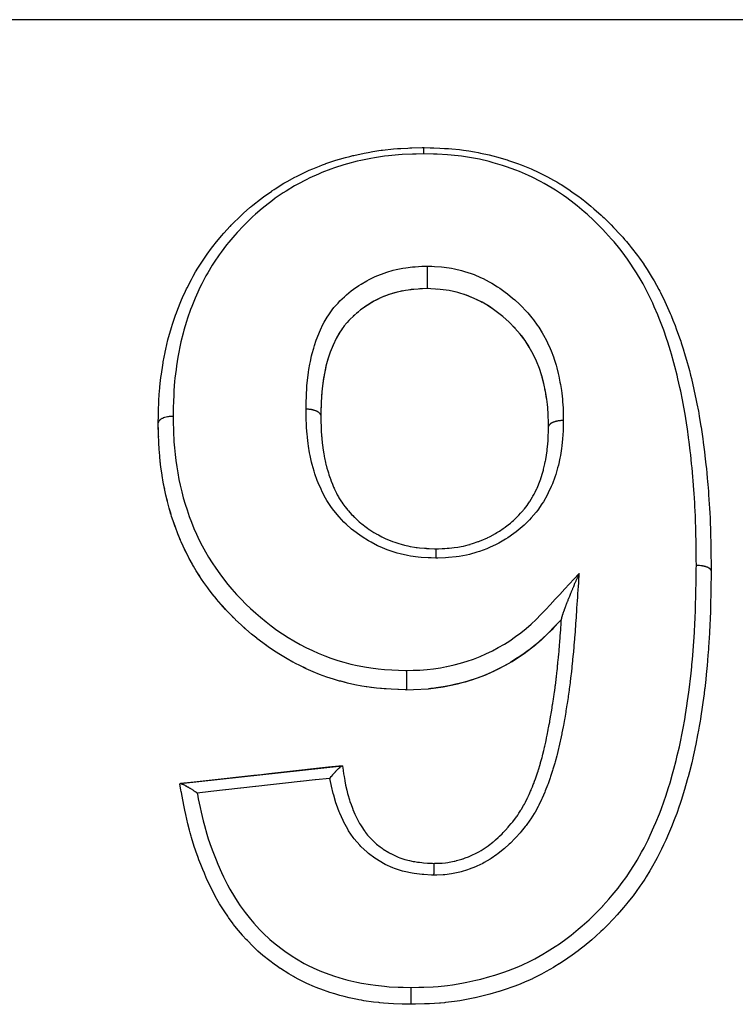
# Model space of a CAD drawing. Units: millimetres. Extents: x 24 to 1110, y -666 to 273.
# Drawn here: x 93 to 110, y -134 to -111 of the extents above; entities that cross this region are included whole.
import ezdxf

# ---------------------------------------------------------------- set-up
doc = ezdxf.new("R2010")
doc.units = ezdxf.units.MM
doc.linetypes.add('DASHED', pattern=[9.652, 8.128, -1.524])
doc.layers.add('nevidi', color=4, linetype='DASHED')

msp = doc.modelspace()

# ---------------------------------------------------------------- linework, layer by layer
at = {"color": 2}
for p, q in [((101.808, -117.194), (101.767, -117.202)), ((102.407, -117.14), (102.384, -117.139)), ((102.692, -117.158), (102.627, -117.153)), ((103.111, -117.231), (103.057, -117.217)), ((103.311, -117.294), (103.272, -117.28)), ((103.442, -117.346), (103.317, -117.296)), ((101.073, -117.47), (100.977, -117.528)), ((101.125, -117.44), (101.09, -117.46)), ((101.243, -117.38), (101.163, -117.42)), ((101.299, -117.355), (101.293, -117.357)), ((100.665, -117.768), (100.639, -117.792)), ((100.761, -117.685), (100.714, -117.725)), ((100.808, -117.648), (100.803, -117.652)), ((104.025, -117.682), (104.018, -117.677)), ((100.421, -118.026), (100.386, -118.073)), ((104.422, -118.032), (104.413, -118.023)), ((104.465, -118.076), (104.43, -118.04)), ((104.591, -118.22), (104.588, -118.216)), ((104.67, -118.323), (104.614, -118.249)), ((100.158, -118.483), (100.155, -118.491)), ((100.076, -118.697), (100.073, -118.706)), ((100.094, -118.645), (100.078, -118.691)), ((100.137, -118.533), (100.125, -118.562)), ((99.956, -119.154), (99.953, -119.168)), ((105.023, -118.982), (105.021, -118.978)), ((99.946, -119.208), (99.928, -119.315)), ((105.13, -119.334), (105.107, -119.244)), ((105.144, -119.39), (105.139, -119.371)), ((99.898, -119.561), (99.892, -119.641)), ((99.904, -119.504), (99.902, -119.528)), ((99.879, -119.863), (99.879, -119.878)), ((99.877, -119.921), (99.876, -119.956)), ((99.872, -120.147), (99.872, -120.145)), ((105.255, -120.32), (105.254, -120.26)), ((105.257, -120.409), (105.256, -120.411)), ((96.035, -120.627), (96.035, -120.635)), ((96.049, -120.93), (96.041, -120.791)), ((96.076, -121.238), (96.062, -121.097)), ((96.117, -121.546), (96.096, -121.405)), ((96.172, -121.855), (96.144, -121.713)), ((96.172, -121.855), (96.173, -121.863)), ((96.243, -122.164), (96.208, -122.022)), ((96.328, -122.471), (96.286, -122.33)), ((96.328, -122.471), (96.33, -122.478)), ((96.429, -122.774), (96.38, -122.634)), ((96.546, -123.073), (96.489, -122.934)), ((96.546, -123.073), (96.548, -123.08)), ((96.681, -123.368), (96.615, -123.232)), ((96.835, -123.658), (96.76, -123.523)), ((97.008, -123.941), (96.925, -123.81)), ((97.198, -124.213), (97.107, -124.088)), ((97.198, -124.213), (97.201, -124.218)), ((97.401, -124.474), (97.305, -124.355)), ((97.618, -124.724), (97.514, -124.608)), ((97.851, -124.965), (97.741, -124.855)), ((98.098, -125.191), (97.984, -125.091)), ((98.098, -125.191), (98.101, -125.195)), ((105.445, -125.087), (105.448, -125.083)), ((98.356, -125.406), (98.236, -125.309)), ((105.209, -125.328), (105.212, -125.324)), ((98.629, -125.611), (98.497, -125.516)), ((98.629, -125.611), (98.632, -125.614)), ((98.917, -125.8), (98.779, -125.714)), ((104.954, -125.557), (104.957, -125.554)), ((99.213, -125.97), (99.072, -125.892)), ((104.682, -125.767), (104.684, -125.765)), ((99.522, -126.125), (99.373, -126.054)), ((99.522, -126.125), (99.524, -126.127)), ((104.088, -126.124), (104.09, -126.122)), ((104.392, -125.957), (104.395, -125.955)), ((99.842, -126.261), (99.689, -126.2)), ((99.842, -126.261), (99.844, -126.262)), ((100.168, -126.374), (100.013, -126.323)), ((103.445, -126.392), (103.447, -126.391)), ((103.773, -126.27), (103.775, -126.268)), ((100.5, -126.465), (100.342, -126.425)), ((100.5, -126.465), (100.502, -126.466)), ((101.019, -126.565), (100.944, -126.554)), ((103.107, -126.487), (103.108, -126.486)), ((96.553, -128.844), (100.376, -128.422)), ((100.376, -128.422), (100.385, -128.421)), ((96.538, -128.846), (96.553, -128.844))]:
    msp.add_line(p, q, dxfattribs=at)
for points in [[(96.026, -120.314), (96.029, -120.149), (96.03, -120.12), (96.031, -120.068), (96.034, -119.987), (96.039, -119.85), (96.043, -119.769), (96.058, -119.546), (96.062, -119.505), (96.065, -119.465), (96.082, -119.31), (96.09, -119.245), (96.101, -119.164), (96.133, -118.949), (96.142, -118.896), (96.147, -118.868), (96.188, -118.652), (96.19, -118.64), (96.204, -118.571), (96.255, -118.354), (96.27, -118.296), (96.276, -118.275), (96.338, -118.058), (96.362, -117.983), (96.363, -117.98), (96.435, -117.767), (96.455, -117.712), (96.464, -117.689), (96.546, -117.48), (96.578, -117.403), (96.602, -117.348), (96.67, -117.199), (96.695, -117.148), (96.707, -117.123), (96.81, -116.923), (96.851, -116.849), (96.911, -116.744), (96.965, -116.655), (96.993, -116.61), (97.009, -116.584), (97.133, -116.396), (97.181, -116.326), (97.288, -116.18), (97.317, -116.142), (97.346, -116.104), (97.37, -116.073), (97.52, -115.894), (97.577, -115.829), (97.73, -115.665), (97.734, -115.661), (97.755, -115.638), (97.794, -115.599), (97.957, -115.439), (98.022, -115.378), (98.045, -115.357), (98.194, -115.225), (98.21, -115.212), (98.224, -115.2), (98.263, -115.167), (98.448, -115.021), (98.519, -114.967), (98.711, -114.832), (98.717, -114.828), (98.768, -114.794), (98.79, -114.779), (99, -114.65), (99.076, -114.606), (99.257, -114.508), (99.295, -114.488), (99.357, -114.456), (99.373, -114.449), (99.597, -114.343), (99.679, -114.307), (99.841, -114.241), (99.908, -114.216), (99.981, -114.189), (99.993, -114.184), (100.228, -114.106), (100.317, -114.079), (100.459, -114.039), (100.558, -114.013), (100.631, -113.995), (100.649, -113.99), (100.896, -113.937), (100.989, -113.919), (101.103, -113.899), (101.24, -113.878), (101.298, -113.87), (101.333, -113.865), (101.587, -113.838), (101.682, -113.83), (101.767, -113.824), (101.933, -113.816), (101.974, -113.815), (102.025, -113.813), (102.269, -113.806), (102.304, -113.805)], [(102.317, -113.806), (102.454, -113.81), (102.545, -113.813), (102.684, -113.818), (102.797, -113.824), (102.893, -113.83), (102.974, -113.836), (103.151, -113.854), (103.246, -113.866), (103.373, -113.884), (103.505, -113.906), (103.596, -113.923), (103.652, -113.934), (103.85, -113.978), (103.94, -114.001), (104.058, -114.032), (104.191, -114.071), (104.278, -114.098), (104.313, -114.11), (104.522, -114.181), (104.606, -114.212), (104.73, -114.261), (104.843, -114.308), (104.925, -114.344), (104.952, -114.356), (105.153, -114.454), (105.234, -114.496), (105.375, -114.574), (105.45, -114.618), (105.528, -114.665), (105.554, -114.681), (105.735, -114.797), (105.81, -114.848), (105.983, -114.972), (106.005, -114.987), (106.079, -115.044), (106.116, -115.073), (106.261, -115.191), (106.332, -115.251), (106.505, -115.406), (106.545, -115.443), (106.57, -115.467), (106.63, -115.525), (106.736, -115.63), (106.796, -115.691), (106.955, -115.861), (107.011, -115.924), (107.056, -115.976), (107.098, -116.024), (107.163, -116.102), (107.215, -116.167), (107.359, -116.353), (107.408, -116.42), (107.508, -116.563), (107.512, -116.569), (107.542, -116.614), (107.558, -116.638), (107.588, -116.684), (107.711, -116.883), (107.753, -116.956), (107.864, -117.157), (107.865, -117.16), (107.888, -117.204), (107.904, -117.234), (108.006, -117.442), (108.04, -117.516), (108.134, -117.727), (108.155, -117.777), (108.165, -117.802), (108.198, -117.883), (108.25, -118.014), (108.279, -118.09), (108.356, -118.304), (108.382, -118.38), (108.394, -118.418), (108.449, -118.587), (108.451, -118.595), (108.475, -118.673), (108.538, -118.89), (108.56, -118.967), (108.588, -119.075), (108.617, -119.187), (108.636, -119.264), (108.646, -119.306), (108.688, -119.485), (108.705, -119.562), (108.743, -119.742), (108.752, -119.784), (108.768, -119.862), (108.8, -120.035), (108.81, -120.087), (108.823, -120.165), (108.861, -120.39), (108.865, -120.416), (108.873, -120.469), (108.906, -120.695), (108.916, -120.768), (108.916, -120.775), (108.945, -121.001), (108.955, -121.083), (108.956, -121.094), (108.98, -121.31), (108.989, -121.391), (109, -121.504), (109.011, -121.62), (109.019, -121.701), (109.025, -121.775), (109.038, -121.93), (109.044, -122.012), (109.059, -122.239), (109.059, -122.241), (109.064, -122.325), (109.071, -122.458), (109.076, -122.553), (109.079, -122.638), (109.087, -122.868), (109.09, -122.952), (109.09, -122.973), (109.094, -123.143), (109.095, -123.182)], [(102.385, -116.606), (102.385, -116.618), (102.385, -116.634), (102.385, -116.637), (102.384, -116.658), (102.384, -116.676), (102.384, -116.678), (102.384, -116.7), (102.384, -116.72), (102.384, -116.721), (102.384, -116.744), (102.384, -116.765), (102.384, -116.789), (102.384, -116.809), (102.384, -116.81), (102.384, -116.833), (102.384, -116.853), (102.384, -116.854), (102.384, -116.877), (102.384, -116.896), (102.384, -116.898), (102.384, -116.919), (102.384, -116.937), (102.384, -116.94), (102.384, -116.96), (102.384, -116.976), (102.384, -116.979), (102.384, -116.997), (102.384, -117.012), (102.384, -117.015), (102.384, -117.031), (102.384, -117.044), (102.384, -117.047), (102.384, -117.061), (102.384, -117.073), (102.384, -117.075), (102.384, -117.087), (102.384, -117.096), (102.384, -117.098), (102.384, -117.108), (102.384, -117.115), (102.384, -117.117), (102.384, -117.124), (102.384, -117.129), (102.384, -117.13), (102.384, -117.134), (102.384, -117.137), (102.384, -117.137), (102.384, -117.139)], [(102.384, -117.139), (102.279, -117.143), (102.073, -117.157), (101.872, -117.182), (101.676, -117.223), (101.485, -117.281), (101.302, -117.353), (101.128, -117.438), (100.964, -117.536), (100.811, -117.645), (100.668, -117.765), (100.537, -117.893), (100.496, -117.938)], [(101.483, -117.282), (101.424, -117.304), (101.357, -117.33)], [(101.674, -117.224), (101.613, -117.241), (101.56, -117.257)], [(102.072, -117.157), (102.009, -117.164), (101.978, -117.167)], [(102.279, -117.144), (102.214, -117.147), (102.192, -117.149)], [(105.257, -120.409), (105.255, -120.316), (105.25, -120.125), (105.237, -119.94), (105.213, -119.755), (105.182, -119.569), (105.143, -119.385), (105.096, -119.204), (105.04, -119.029), (104.972, -118.858), (104.892, -118.689), (104.802, -118.525), (104.701, -118.367), (104.588, -118.216), (104.462, -118.073), (104.324, -117.934), (104.177, -117.803), (104.022, -117.679), (103.858, -117.566), (103.684, -117.463), (103.5, -117.371), (103.309, -117.293), (103.109, -117.23), (102.904, -117.185), (102.691, -117.158), (102.476, -117.143), (102.384, -117.139)], [(100.961, -117.539), (100.911, -117.572), (100.896, -117.582)], [(103.687, -117.465), (103.63, -117.435), (103.564, -117.402)], [(103.976, -117.646), (103.861, -117.568), (103.808, -117.535), (103.798, -117.529)], [(100.496, -117.938), (100.489, -117.945), (100.418, -118.03)], [(100.322, -118.168), (100.236, -118.32), (100.16, -118.478), (100.096, -118.64), (100.04, -118.807), (99.994, -118.976), (99.956, -119.149), (99.927, -119.323), (99.904, -119.499), (99.889, -119.677), (99.879, -119.858), (99.874, -120.041), (99.872, -120.145)], [(100.391, -118.066), (100.386, -118.073), (100.358, -118.113), (100.32, -118.173), (100.291, -118.22), (100.264, -118.268)], [(100.233, -118.325), (100.209, -118.373), (100.158, -118.483)], [(104.804, -118.529), (104.774, -118.479), (104.774, -118.479), (104.74, -118.426)], [(100.039, -118.812), (100.024, -118.865), (100.015, -118.896)], [(99.993, -118.981), (99.98, -119.036), (99.966, -119.104)], [(105.097, -119.209), (105.081, -119.154), (105.071, -119.122)], [(99.926, -119.328), (99.918, -119.383), (99.916, -119.404)], [(105.182, -119.574), (105.171, -119.516), (105.171, -119.515)], [(105.214, -119.759), (105.205, -119.701), (105.191, -119.623)], [(99.889, -119.682), (99.885, -119.739), (99.885, -119.742)], [(105.237, -119.944), (105.231, -119.888), (105.23, -119.879)], [(99.874, -120.046), (99.873, -120.104), (99.872, -120.113)], [(105.25, -120.13), (105.247, -120.072), (105.247, -120.068)], [(96.035, -120.627), (96.026, -120.332), (96.026, -120.31)], [(96.026, -120.31), (96.026, -120.311), (96.026, -120.314)], [(96.03, -120.491), (96.026, -120.34), (96.026, -120.316)], [(99.872, -120.147), (99.873, -120.242), (99.874, -120.297), (99.877, -120.381), (99.877, -120.383), (99.877, -120.402), (99.879, -120.445), (99.882, -120.501), (99.889, -120.618), (99.89, -120.634), (99.892, -120.648), (99.896, -120.702), (99.913, -120.851), (99.913, -120.853), (99.918, -120.887), (99.92, -120.905), (99.942, -121.051), (99.948, -121.087), (99.951, -121.106), (99.957, -121.138), (99.981, -121.25), (99.994, -121.302), (99.997, -121.317), (100.016, -121.384), (100.034, -121.446), (100.05, -121.497), (100.065, -121.543), (100.093, -121.625), (100.098, -121.64), (100.117, -121.692), (100.146, -121.765), (100.173, -121.831), (100.185, -121.859), (100.195, -121.881), (100.243, -121.98), (100.261, -122.015), (100.286, -122.061), (100.3, -122.084), (100.363, -122.183), (100.365, -122.186), (100.395, -122.229), (100.441, -122.291), (100.487, -122.35), (100.505, -122.372), (100.523, -122.394), (100.6, -122.481), (100.626, -122.508), (100.664, -122.546), (100.665, -122.547), (100.779, -122.653), (100.779, -122.653), (100.821, -122.688), (100.84, -122.704), (100.945, -122.784), (100.973, -122.804), (100.991, -122.817), (101.03, -122.844), (101.124, -122.903), (101.173, -122.932), (101.179, -122.935), (101.233, -122.965), (101.314, -123.007), (101.365, -123.032), (101.395, -123.046), (101.445, -123.068), (101.513, -123.097), (101.566, -123.117), (101.62, -123.137), (101.666, -123.153), (101.719, -123.169), (101.775, -123.186), (101.851, -123.206), (101.894, -123.217), (101.932, -123.225), (101.988, -123.236), (102.085, -123.252), (102.126, -123.258), (102.149, -123.261), (102.207, -123.267), (102.321, -123.278), (102.361, -123.28), (102.373, -123.281), (102.433, -123.285), (102.558, -123.291), (102.592, -123.293)], [(102.592, -123.293), (102.609, -123.292), (102.651, -123.29), (102.738, -123.287), (102.801, -123.283), (102.862, -123.279), (102.905, -123.276), (102.971, -123.27), (103.029, -123.264), (103.111, -123.252), (103.155, -123.245), (103.188, -123.239), (103.245, -123.227), (103.355, -123.2), (103.4, -123.187), (103.402, -123.186), (103.456, -123.17), (103.592, -123.123), (103.608, -123.117), (103.643, -123.103), (103.663, -123.095), (103.811, -123.03), (103.82, -123.026), (103.863, -123.005), (103.874, -122.999), (104.005, -122.928), (104.036, -122.91), (104.053, -122.9), (104.094, -122.874), (104.185, -122.813), (104.231, -122.779), (104.238, -122.775), (104.301, -122.726), (104.355, -122.682), (104.399, -122.644), (104.425, -122.621), (104.492, -122.559), (104.514, -122.538), (104.554, -122.497), (104.598, -122.451), (104.654, -122.387), (104.665, -122.374), (104.689, -122.345), (104.748, -122.266), (104.776, -122.227), (104.808, -122.179), (104.814, -122.17), (104.877, -122.066), (104.887, -122.05), (104.914, -122.001), (104.941, -121.949), (104.98, -121.868), (104.985, -121.855), (105.001, -121.819), (105.042, -121.718), (105.057, -121.679), (105.072, -121.636), (105.075, -121.627), (105.12, -121.483), (105.122, -121.477), (105.135, -121.429), (105.14, -121.41), (105.171, -121.281), (105.181, -121.231), (105.182, -121.227), (105.191, -121.18), (105.208, -121.077), (105.217, -121.022), (105.222, -120.98), (105.226, -120.947), (105.235, -120.871), (105.24, -120.816), (105.246, -120.728), (105.247, -120.715), (105.25, -120.665), (105.252, -120.608), (105.254, -120.544), (105.255, -120.479), (105.255, -120.474), (105.256, -120.448), (105.256, -120.411)], [(97.809, -124.924), (97.741, -124.855), (97.625, -124.732), (97.622, -124.729), (97.514, -124.608), (97.407, -124.482), (97.404, -124.478), (97.305, -124.355), (97.215, -124.237), (97.201, -124.218), (97.107, -124.088), (97.052, -124.007), (97.011, -123.946), (96.925, -123.81), (96.86, -123.701), (96.838, -123.663), (96.76, -123.523), (96.749, -123.502), (96.684, -123.374), (96.615, -123.232), (96.569, -123.128), (96.548, -123.08), (96.503, -122.972), (96.489, -122.934), (96.431, -122.781), (96.38, -122.634), (96.344, -122.525), (96.33, -122.478), (96.313, -122.425), (96.286, -122.33), (96.244, -122.172), (96.208, -122.022), (96.182, -121.904), (96.174, -121.866), (96.173, -121.863), (96.144, -121.713), (96.118, -121.558), (96.117, -121.554), (96.096, -121.405), (96.083, -121.301), (96.079, -121.269), (96.076, -121.246), (96.062, -121.097), (96.049, -120.938), (96.041, -120.791), (96.038, -120.734), (96.035, -120.635), (96.034, -120.628)], [(102.592, -123.293), (102.592, -123.293), (102.592, -123.293), (102.592, -123.294), (102.592, -123.294), (102.592, -123.297), (102.592, -123.298), (102.592, -123.299), (102.592, -123.304), (102.592, -123.305), (102.592, -123.307), (102.592, -123.313), (102.592, -123.315), (102.592, -123.319), (102.592, -123.326), (102.592, -123.328), (102.592, -123.333), (102.592, -123.342), (102.592, -123.345), (102.592, -123.35), (102.592, -123.361), (102.592, -123.363), (102.592, -123.369), (102.591, -123.382), (102.591, -123.385), (102.591, -123.391), (102.591, -123.406), (102.591, -123.409), (102.591, -123.409), (102.591, -123.416), (102.591, -123.432), (102.591, -123.435), (102.591, -123.435), (102.591, -123.442), (102.591, -123.46), (102.591, -123.463), (102.591, -123.463), (102.591, -123.471), (102.591, -123.49), (102.591, -123.492), (102.591, -123.493), (102.591, -123.5), (102.591, -123.515)], [(109.095, -123.182), (109.096, -123.266), (109.099, -123.496), (109.1, -123.579), (109.102, -123.706), (109.103, -123.809), (109.103, -123.813)], [(109.103, -123.814), (109.1, -123.995), (109.098, -124.105), (109.095, -124.315), (109.094, -124.363), (109.093, -124.426), (109.091, -124.506), (109.088, -124.638), (109.085, -124.749), (109.077, -124.962), (109.073, -125.074), (109.069, -125.156), (109.066, -125.211), (109.062, -125.288), (109.056, -125.4), (109.042, -125.614), (109.037, -125.682), (109.034, -125.727), (109.019, -125.916), (109.017, -125.94), (109.016, -125.942), (109.007, -126.054), (108.986, -126.267), (108.974, -126.381), (108.95, -126.595), (108.947, -126.619), (108.937, -126.708), (108.935, -126.72), (108.909, -126.922), (108.893, -127.036), (108.861, -127.251), (108.85, -127.318), (108.843, -127.365), (108.822, -127.488), (108.806, -127.58), (108.784, -127.694), (108.742, -127.909), (108.72, -128.012), (108.718, -128.023), (108.67, -128.238), (108.669, -128.243), (108.643, -128.353), (108.59, -128.568), (108.56, -128.682), (108.555, -128.699), (108.5, -128.897), (108.475, -128.983), (108.467, -129.01), (108.401, -129.223), (108.363, -129.336), (108.35, -129.375), (108.289, -129.547), (108.247, -129.658), (108.231, -129.702), (108.166, -129.865), (108.119, -129.976), (108.095, -130.034), (108.029, -130.18), (107.979, -130.29), (107.929, -130.393), (107.88, -130.492), (107.824, -130.599), (107.787, -130.669), (107.715, -130.799), (107.653, -130.904), (107.566, -131.046), (107.531, -131.101), (107.464, -131.203), (107.417, -131.271), (107.33, -131.394), (107.256, -131.494), (107.135, -131.649), (107.111, -131.679), (107.032, -131.774), (106.985, -131.83), (106.879, -131.95), (106.796, -132.041), (106.644, -132.198), (106.634, -132.208), (106.546, -132.294), (106.497, -132.341), (106.376, -132.453), (106.282, -132.535), (106.103, -132.684), (106.1, -132.687), (106.004, -132.762), (105.958, -132.797), (105.815, -132.902), (105.712, -132.974), (105.514, -133.105), (105.508, -133.108), (105.408, -133.17), (105.372, -133.192), (105.203, -133.289), (105.093, -133.349), (104.882, -133.454), (104.876, -133.457), (104.768, -133.507), (104.745, -133.516), (104.55, -133.598), (104.433, -133.643), (104.211, -133.72), (104.209, -133.721), (104.092, -133.758), (104.083, -133.761), (103.865, -133.823), (103.744, -133.855), (103.519, -133.908), (103.515, -133.908), (103.398, -133.933), (103.392, -133.934), (103.161, -133.976), (103.036, -133.995), (102.818, -134.022), (102.8, -134.024), (102.699, -134.033), (102.676, -134.034), (102.443, -134.049), (102.323, -134.053), (102.111, -134.059)], [(109.103, -123.813), (109.103, -123.813), (109.103, -123.813), (109.103, -123.814)], [(105.979, -123.876), (105.967, -123.904), (105.955, -123.932), (105.948, -123.946), (105.947, -123.95), (105.939, -123.968), (105.934, -123.979), (105.931, -123.987), (105.923, -124.005), (105.917, -124.019), (105.91, -124.035), (105.904, -124.048), (105.901, -124.055), (105.895, -124.071), (105.886, -124.091), (105.879, -124.107), (105.875, -124.116), (105.867, -124.135), (105.86, -124.153), (105.856, -124.163), (105.855, -124.164), (105.852, -124.171), (105.844, -124.19), (105.837, -124.208), (105.829, -124.226), (105.827, -124.232), (105.826, -124.232), (105.825, -124.236), (105.823, -124.242), (105.822, -124.244), (105.814, -124.262), (105.808, -124.276), (105.807, -124.28), (105.8, -124.297), (105.795, -124.308), (105.792, -124.315), (105.785, -124.332), (105.778, -124.35), (105.776, -124.354), (105.772, -124.365), (105.766, -124.379), (105.764, -124.384), (105.76, -124.393), (105.75, -124.418), (105.75, -124.418), (105.744, -124.435), (105.738, -124.449), (105.737, -124.451), (105.73, -124.468), (105.73, -124.469), (105.723, -124.487), (105.717, -124.5), (105.711, -124.516), (105.71, -124.518), (105.703, -124.536), (105.699, -124.547), (105.693, -124.562), (105.688, -124.576), (105.685, -124.583), (105.684, -124.584), (105.678, -124.6), (105.676, -124.607), (105.67, -124.621), (105.665, -124.636), (105.66, -124.648), (105.657, -124.656), (105.652, -124.67), (105.651, -124.672), (105.649, -124.677), (105.644, -124.69), (105.639, -124.703), (105.637, -124.71), (105.634, -124.718), (105.63, -124.728), (105.626, -124.74), (105.623, -124.747), (105.621, -124.754), (105.62, -124.757), (105.616, -124.767), (105.613, -124.775), (105.609, -124.785), (105.606, -124.794), (105.605, -124.796), (105.602, -124.806), (105.599, -124.813), (105.597, -124.82), (105.595, -124.828), (105.594, -124.83), (105.592, -124.836), (105.589, -124.845), (105.586, -124.853), (105.583, -124.862), (105.582, -124.866), (105.582, -124.868), (105.581, -124.87), (105.579, -124.878), (105.577, -124.884), (105.576, -124.887), (105.574, -124.892), (105.572, -124.899), (105.571, -124.905), (105.57, -124.906), (105.569, -124.91), (105.569, -124.911), (105.567, -124.916), (105.566, -124.922), (105.566, -124.924), (105.565, -124.925), (105.565, -124.927), (105.564, -124.931), (105.563, -124.935), (105.563, -124.936), (105.563, -124.938), (105.563, -124.939), (105.562, -124.942), (105.562, -124.945)], [(98.258, -125.328), (98.236, -125.309), (98.101, -125.195), (98.085, -125.181), (97.984, -125.091), (97.854, -124.968)], [(102.766, -126.557), (102.767, -126.556), (103.108, -126.486), (103.447, -126.391), (103.775, -126.268), (104.09, -126.122), (104.395, -125.955), (104.684, -125.765), (104.957, -125.554), (105.212, -125.324), (105.448, -125.083), (105.561, -124.962)], [(105.395, -126.69), (105.41, -126.58), (105.414, -126.552), (105.416, -126.533), (105.418, -126.522), (105.435, -126.384), (105.435, -126.383), (105.439, -126.354), (105.442, -126.324), (105.455, -126.215), (105.458, -126.186), (105.466, -126.115), (105.473, -126.047), (105.476, -126.018), (105.479, -125.988), (105.487, -125.906), (105.489, -125.88), (105.492, -125.85), (105.498, -125.791), (105.505, -125.712), (105.506, -125.697), (105.507, -125.682), (105.515, -125.593), (105.519, -125.544), (105.521, -125.514), (105.523, -125.487), (105.53, -125.396), (105.531, -125.376), (105.534, -125.346), (105.539, -125.277), (105.544, -125.209), (105.544, -125.199), (105.546, -125.178), (105.554, -125.068), (105.556, -125.04), (105.558, -125.01), (105.558, -125.001), (105.561, -124.963)], [(105.561, -124.963), (105.562, -124.954), (105.562, -124.945)], [(105.445, -125.087), (105.38, -125.156), (105.333, -125.204), (105.209, -125.328), (105.157, -125.378), (105.088, -125.441), (104.971, -125.543)], [(99.708, -126.208), (99.689, -126.2), (99.524, -126.127), (99.373, -126.054), (99.274, -126.003), (99.216, -125.972), (99.131, -125.925), (99.072, -125.892), (98.92, -125.802), (98.779, -125.714), (98.745, -125.691), (98.632, -125.614), (98.587, -125.582), (98.497, -125.516), (98.359, -125.41)], [(104.954, -125.557), (104.824, -125.662), (104.774, -125.7), (104.682, -125.767), (104.542, -125.863), (104.527, -125.873), (104.392, -125.957), (104.359, -125.977), (104.246, -126.042), (104.088, -126.124), (104.057, -126.14), (103.936, -126.197), (103.915, -126.207), (103.773, -126.27), (103.616, -126.332), (103.568, -126.35), (103.45, -126.391)], [(100.841, -126.537), (100.676, -126.506), (100.502, -126.466), (100.434, -126.449), (100.342, -126.425), (100.315, -126.418), (100.17, -126.375), (100.013, -126.323), (99.844, -126.262), (99.837, -126.26)], [(103.445, -126.392), (103.282, -126.442), (103.107, -126.487), (103.067, -126.496), (102.967, -126.518), (102.942, -126.523), (102.766, -126.557), (102.598, -126.583), (102.562, -126.588), (102.473, -126.598), (102.417, -126.603)], [(101.895, -126.625), (101.868, -126.625), (101.534, -126.612), (101.187, -126.586), (100.84, -126.536), (100.676, -126.506)], [(101.534, -126.613), (101.368, -126.603), (101.187, -126.586), (101.055, -126.57)], [(101.868, -126.625), (101.708, -126.62), (101.691, -126.62)], [(101.895, -126.625), (102.067, -126.621), (102.417, -126.603), (102.767, -126.556)], [(102.552, -130.729), (102.57, -130.728), (102.615, -130.727), (102.668, -130.725), (102.714, -130.723), (102.744, -130.721), (102.824, -130.714), (102.877, -130.707), (102.878, -130.707), (102.907, -130.702), (103.029, -130.677), (103.042, -130.674), (103.071, -130.666), (103.083, -130.663), (103.207, -130.628), (103.23, -130.62), (103.235, -130.619), (103.284, -130.602), (103.365, -130.572), (103.392, -130.56), (103.424, -130.547), (103.478, -130.522), (103.517, -130.503), (103.543, -130.49), (103.608, -130.454), (103.663, -130.422), (103.664, -130.422), (103.688, -130.407), (103.782, -130.345), (103.803, -130.33), (103.827, -130.312), (103.838, -130.305), (103.939, -130.227), (103.946, -130.222), (103.961, -130.209), (104.003, -130.174), (104.066, -130.118), (104.088, -130.098), (104.099, -130.087), (104.157, -130.031), (104.186, -130), (104.207, -129.979), (104.242, -129.941), (104.3, -129.876), (104.301, -129.876), (104.321, -129.852), (104.376, -129.788), (104.411, -129.744), (104.429, -129.721), (104.434, -129.714), (104.5, -129.627), (104.512, -129.611), (104.529, -129.587), (104.558, -129.544), (104.603, -129.473), (104.612, -129.459), (104.619, -129.447), (104.667, -129.364), (104.687, -129.328), (104.701, -129.301), (104.711, -129.283), (104.763, -129.178), (104.764, -129.177), (104.776, -129.151), (104.799, -129.101), (104.832, -129.025), (104.844, -128.997), (104.849, -128.985), (104.877, -128.916), (104.896, -128.868), (104.906, -128.84), (104.925, -128.789), (104.948, -128.727), (104.955, -128.708), (104.965, -128.68), (104.995, -128.591), (105.009, -128.548), (105.013, -128.537), (105.018, -128.519), (105.058, -128.39), (105.059, -128.386), (105.067, -128.357), (105.071, -128.345), (105.104, -128.223), (105.111, -128.194), (105.113, -128.187), (105.122, -128.151), (105.145, -128.059), (105.152, -128.028), (105.163, -127.983), (105.169, -127.956), (105.183, -127.892), (105.19, -127.862), (105.208, -127.777), (105.211, -127.761), (105.219, -127.726), (105.225, -127.696), (105.25, -127.571), (105.251, -127.565), (105.252, -127.558), (105.258, -127.528), (105.274, -127.443), (105.284, -127.391), (105.288, -127.368), (105.289, -127.364), (105.289, -127.361), (105.313, -127.223), (105.318, -127.193), (105.322, -127.172), (105.324, -127.157), (105.341, -127.055), (105.346, -127.026), (105.354, -126.975), (105.358, -126.949), (105.367, -126.887), (105.371, -126.858), (105.383, -126.778), (105.388, -126.741), (105.391, -126.72), (105.395, -126.69)], [(100.376, -128.422), (100.053, -128.457), (99.7, -128.496), (99.348, -128.535), (98.995, -128.574), (98.642, -128.613), (98.465, -128.633), (98.289, -128.652), (97.936, -128.691), (97.583, -128.73), (97.23, -128.769), (96.877, -128.808), (96.553, -128.844)], [(100.088, -128.719), (100.091, -128.714), (100.093, -128.712), (100.119, -128.679), (100.125, -128.671), (100.126, -128.671), (100.131, -128.665), (100.155, -128.635), (100.157, -128.632), (100.157, -128.632), (100.164, -128.624), (100.174, -128.613), (100.189, -128.595), (100.195, -128.588), (100.201, -128.581), (100.215, -128.565), (100.219, -128.561), (100.23, -128.549), (100.236, -128.542), (100.248, -128.53), (100.253, -128.524), (100.264, -128.513), (100.269, -128.508), (100.275, -128.501), (100.288, -128.489), (100.294, -128.483), (100.298, -128.478), (100.301, -128.476), (100.318, -128.461), (100.321, -128.458), (100.324, -128.456), (100.324, -128.455), (100.342, -128.44), (100.343, -128.44), (100.343, -128.439), (100.346, -128.437), (100.346, -128.437), (100.36, -128.428), (100.361, -128.427), (100.362, -128.427), (100.364, -128.426), (100.373, -128.422), (100.375, -128.422), (100.375, -128.422), (100.376, -128.422)], [(100.385, -128.421), (100.387, -128.436), (100.392, -128.473), (100.4, -128.534), (100.411, -128.609), (100.416, -128.641), (100.422, -128.678), (100.436, -128.768), (100.45, -128.843), (100.453, -128.856), (100.457, -128.879), (100.484, -128.998), (100.494, -129.04), (100.503, -129.074), (100.51, -129.1), (100.547, -129.225), (100.55, -129.234), (100.561, -129.268), (100.586, -129.338), (100.618, -129.425), (100.627, -129.448), (100.631, -129.459), (100.678, -129.57), (100.697, -129.611), (100.713, -129.644), (100.722, -129.664), (100.789, -129.789), (100.791, -129.792), (100.807, -129.819), (100.838, -129.869), (100.896, -129.955), (100.917, -129.983), (100.929, -129.998), (100.979, -130.059), (101.022, -130.109), (101.046, -130.135), (101.092, -130.182), (101.142, -130.23), (101.164, -130.249), (101.19, -130.272), (101.278, -130.342), (101.32, -130.373), (101.327, -130.377), (101.349, -130.393), (101.482, -130.475), (101.49, -130.479), (101.521, -130.496), (101.528, -130.5), (101.671, -130.568), (101.7, -130.579), (101.704, -130.581), (101.744, -130.596), (101.861, -130.635), (101.895, -130.645), (101.928, -130.654), (101.97, -130.664), (102.057, -130.682), (102.092, -130.689), (102.162, -130.699), (102.203, -130.704), (102.26, -130.71), (102.297, -130.714), (102.398, -130.721), (102.438, -130.723), (102.472, -130.725), (102.51, -130.727), (102.552, -130.729)], [(102.007, -134.062), (101.93, -134.06), (101.883, -134.059), (101.812, -134.058), (101.795, -134.057), (101.59, -134.05), (101.469, -134.043), (101.355, -134.034), (101.266, -134.026), (101.24, -134.023), (101.118, -134.009), (100.891, -133.976), (100.833, -133.966), (100.769, -133.954), (100.741, -133.949), (100.544, -133.907), (100.424, -133.878), (100.322, -133.85), (100.226, -133.823), (100.204, -133.816), (100.088, -133.78), (99.873, -133.705), (99.827, -133.688), (99.758, -133.661), (99.726, -133.648), (99.544, -133.57), (99.43, -133.516), (99.354, -133.477), (99.247, -133.42), (99.222, -133.406), (99.113, -133.342), (98.917, -133.217), (98.912, -133.214), (98.815, -133.146), (98.8, -133.135), (98.632, -133.009), (98.531, -132.929), (98.503, -132.906), (98.386, -132.804), (98.358, -132.778), (98.265, -132.691), (98.135, -132.557), (98.106, -132.526), (98.023, -132.433), (98.016, -132.425), (97.878, -132.26), (97.809, -132.172), (97.802, -132.162), (97.689, -132.008), (97.669, -131.98), (97.6, -131.878), (97.524, -131.76), (97.478, -131.683), (97.416, -131.577), (97.407, -131.559), (97.31, -131.376), (97.284, -131.324), (97.257, -131.269), (97.171, -131.084), (97.164, -131.07), (97.117, -130.963), (97.079, -130.875), (97.032, -130.759), (96.989, -130.649), (96.968, -130.594), (96.914, -130.438), (96.906, -130.415), (96.878, -130.328), (96.814, -130.116), (96.806, -130.089), (96.783, -130.005), (96.767, -129.946), (96.728, -129.795), (96.7, -129.681), (96.676, -129.575), (96.654, -129.473), (96.653, -129.468), (96.63, -129.354), (96.591, -129.143), (96.575, -129.055), (96.571, -129.031), (96.565, -128.999), (96.538, -128.846)], [(96.553, -128.844), (96.556, -128.844), (96.564, -128.844), (96.567, -128.845), (96.569, -128.845), (96.573, -128.846), (96.585, -128.849), (96.588, -128.85), (96.592, -128.852), (96.595, -128.853), (96.612, -128.86), (96.614, -128.861), (96.622, -128.864), (96.622, -128.864), (96.645, -128.875), (96.654, -128.879), (96.657, -128.881), (96.68, -128.894), (96.684, -128.896), (96.69, -128.899), (96.697, -128.903), (96.719, -128.916), (96.729, -128.922), (96.73, -128.922), (96.737, -128.926), (96.742, -128.93), (96.76, -128.941), (96.773, -128.949), (96.778, -128.952), (96.79, -128.96), (96.804, -128.969), (96.819, -128.978), (96.831, -128.986), (96.841, -128.993), (96.85, -128.999), (96.867, -129.011), (96.887, -129.024), (96.894, -129.03), (96.897, -129.031), (96.912, -129.042), (96.916, -129.045), (96.944, -129.065), (96.948, -129.068)], [(102.111, -134.059), (102.098, -134.06), (102.007, -134.062)]]:
    msp.add_lwpolyline(points, dxfattribs=at)
at = {"layer": 'nevidi', "color": 7, "linetype": 'Continuous'}
for p, q in [((217, -110.781), (91.996, -110.781)), ((96.027, -120.303), (96.026, -120.31))]:
    msp.add_line(p, q, dxfattribs=at)
for points in [[(102.304, -113.805), (102.304, -113.806), (102.304, -113.806), (102.304, -113.806), (102.304, -113.806), (102.304, -113.808), (102.304, -113.809), (102.304, -113.809), (102.304, -113.809), (102.304, -113.812), (102.304, -113.813), (102.304, -113.813), (102.304, -113.814), (102.303, -113.817), (102.303, -113.82), (102.303, -113.82), (102.303, -113.821), (102.303, -113.825), (102.303, -113.828), (102.303, -113.828), (102.303, -113.83), (102.303, -113.835), (102.303, -113.838), (102.303, -113.839), (102.303, -113.841), (102.303, -113.847), (102.303, -113.851), (102.303, -113.851), (102.303, -113.853), (102.303, -113.86), (102.303, -113.865), (102.303, -113.865), (102.303, -113.867), (102.303, -113.876), (102.303, -113.88), (102.303, -113.881), (102.303, -113.884), (102.303, -113.892), (102.303, -113.898), (102.303, -113.898), (102.303, -113.901), (102.303, -113.911), (102.303, -113.917), (102.303, -113.917), (102.303, -113.92), (102.303, -113.931), (102.303, -113.937), (102.303, -113.937), (102.303, -113.941), (102.303, -113.952), (102.303, -113.952)], [(102.303, -113.952), (102.128, -113.957), (102.037, -113.959), (101.797, -113.97), (101.707, -113.976), (101.469, -113.998), (101.379, -114.009), (101.143, -114.045), (101.052, -114.061), (100.818, -114.109), (100.73, -114.129), (100.501, -114.189), (100.416, -114.213), (100.193, -114.284), (100.111, -114.313), (99.895, -114.396), (99.815, -114.43), (99.608, -114.524), (99.528, -114.564), (99.326, -114.67), (99.249, -114.713), (99.051, -114.832), (98.981, -114.877), (98.794, -115.005), (98.727, -115.054), (98.553, -115.189), (98.487, -115.243), (98.325, -115.383), (98.259, -115.444), (98.129, -115.568), (98.107, -115.589), (98.043, -115.654), (97.895, -115.81), (97.837, -115.874), (97.694, -116.042), (97.644, -116.105), (97.513, -116.278), (97.467, -116.343), (97.35, -116.518), (97.305, -116.588), (97.196, -116.769), (97.156, -116.84), (97.056, -117.029), (97.021, -117.099), (96.932, -117.291), (96.9, -117.365), (96.821, -117.56), (96.791, -117.637), (96.721, -117.838), (96.696, -117.915), (96.634, -118.122), (96.614, -118.195), (96.564, -118.401), (96.547, -118.477), (96.506, -118.684), (96.492, -118.762), (96.459, -118.969), (96.447, -119.049), (96.422, -119.258), (96.414, -119.338), (96.397, -119.548), (96.393, -119.629), (96.384, -119.841), (96.381, -119.922), (96.376, -120.135), (96.376, -120.161)], [(108.753, -123.686), (108.751, -123.546), (108.75, -123.454), (108.747, -123.23), (108.746, -123.14), (108.741, -122.915), (108.739, -122.828), (108.732, -122.603), (108.729, -122.516), (108.719, -122.294), (108.714, -122.206), (108.701, -121.987), (108.695, -121.897), (108.678, -121.681), (108.67, -121.588), (108.651, -121.375), (108.641, -121.281), (108.619, -121.069), (108.608, -120.975), (108.582, -120.763), (108.57, -120.671), (108.568, -120.658), (108.54, -120.459), (108.527, -120.369), (108.493, -120.157), (108.479, -120.069), (108.441, -119.859), (108.424, -119.772), (108.382, -119.563), (108.363, -119.477), (108.317, -119.27), (108.296, -119.185), (108.244, -118.979), (108.222, -118.895), (108.165, -118.691), (108.14, -118.607), (108.077, -118.405), (108.05, -118.323), (107.981, -118.123), (107.951, -118.041), (107.875, -117.843), (107.842, -117.762), (107.758, -117.567), (107.722, -117.487), (107.631, -117.295), (107.592, -117.216), (107.492, -117.027), (107.45, -116.95), (107.34, -116.766), (107.294, -116.692), (107.175, -116.513), (107.124, -116.441), (106.996, -116.269), (106.942, -116.2), (106.807, -116.035), (106.749, -115.968), (106.606, -115.81), (106.544, -115.745), (106.395, -115.593), (106.369, -115.568), (106.329, -115.53), (106.169, -115.382), (106.103, -115.323), (105.934, -115.182), (105.865, -115.127), (105.686, -114.993), (105.612, -114.94), (105.425, -114.816), (105.345, -114.766), (105.152, -114.652), (105.069, -114.607), (104.868, -114.504), (104.781, -114.464), (104.572, -114.374), (104.482, -114.339), (104.266, -114.262), (104.172, -114.23), (103.946, -114.163), (103.852, -114.138), (103.623, -114.083), (103.529, -114.064), (103.293, -114.023), (103.201, -114.01), (102.958, -113.984), (102.868, -113.977), (102.627, -113.963), (102.533, -113.959), (102.303, -113.952)], [(99.522, -119.991), (99.524, -119.881), (99.526, -119.824), (99.53, -119.691), (99.532, -119.634), (99.54, -119.499), (99.544, -119.441), (99.556, -119.307), (99.562, -119.248), (99.58, -119.114), (99.589, -119.056), (99.612, -118.923), (99.624, -118.865), (99.653, -118.733), (99.668, -118.675), (99.704, -118.544), (99.721, -118.486), (99.765, -118.358), (99.786, -118.3), (99.837, -118.173), (99.862, -118.117), (99.922, -117.992), (99.952, -117.936), (100.022, -117.815), (100.058, -117.76), (100.142, -117.642), (100.183, -117.59), (100.279, -117.48), (100.325, -117.432), (100.43, -117.332), (100.48, -117.287), (100.593, -117.194), (100.644, -117.155), (100.769, -117.067), (100.825, -117.032), (100.958, -116.953), (101.017, -116.922), (101.158, -116.854), (101.22, -116.827), (101.367, -116.771), (101.432, -116.749), (101.586, -116.703), (101.654, -116.687), (101.814, -116.655), (101.882, -116.645), (102.041, -116.627), (102.106, -116.622), (102.261, -116.612), (102.325, -116.609), (102.385, -116.606)], [(102.385, -116.606), (102.495, -116.612), (102.561, -116.616), (102.725, -116.628), (102.792, -116.635), (102.963, -116.659), (103.032, -116.672), (103.202, -116.711), (103.273, -116.732), (103.431, -116.784), (103.499, -116.81), (103.648, -116.874), (103.712, -116.904), (103.854, -116.978), (103.914, -117.012), (104.05, -117.095), (104.106, -117.132), (104.235, -117.224), (104.287, -117.265), (104.407, -117.362), (104.458, -117.407), (104.569, -117.508), (104.618, -117.556), (104.721, -117.662), (104.766, -117.713), (104.863, -117.827), (104.904, -117.88), (104.992, -118.001), (105.028, -118.055), (105.106, -118.182), (105.137, -118.237), (105.206, -118.366), (105.233, -118.422), (105.294, -118.556), (105.318, -118.612), (105.371, -118.751), (105.39, -118.808), (105.434, -118.949), (105.45, -119.009), (105.485, -119.148), (105.499, -119.21), (105.527, -119.348), (105.538, -119.409), (105.56, -119.548), (105.569, -119.609), (105.585, -119.752), (105.591, -119.813), (105.6, -119.958), (105.602, -120.019), (105.605, -120.16), (105.606, -120.22), (105.606, -120.26)], [(102.591, -123.515), (102.481, -123.509), (102.413, -123.506), (102.242, -123.494), (102.171, -123.487), (101.995, -123.464), (101.924, -123.451), (101.747, -123.412), (101.679, -123.394), (101.508, -123.339), (101.443, -123.315), (101.278, -123.247), (101.216, -123.218), (101.059, -123.138), (100.998, -123.104), (100.849, -123.011), (100.792, -122.972), (100.651, -122.868), (100.598, -122.824), (100.47, -122.71), (100.419, -122.661), (100.302, -122.536), (100.256, -122.483), (100.15, -122.349), (100.11, -122.295), (100.016, -122.152), (99.982, -122.095), (99.904, -121.943), (99.876, -121.884), (99.811, -121.73), (99.789, -121.673), (99.734, -121.516), (99.716, -121.459), (99.67, -121.301), (99.654, -121.241), (99.619, -121.083), (99.607, -121.021), (99.581, -120.862), (99.573, -120.803), (99.556, -120.658), (99.554, -120.645), (99.548, -120.584), (99.536, -120.43), (99.533, -120.366), (99.527, -120.212), (99.525, -120.15), (99.522, -119.997), (99.522, -119.991)], [(99.87, -120.132), (99.869, -120.13), (99.867, -120.123), (99.865, -120.118), (99.864, -120.115), (99.863, -120.113), (99.861, -120.108), (99.855, -120.1), (99.854, -120.099), (99.851, -120.094), (99.85, -120.094), (99.844, -120.087), (99.838, -120.081), (99.838, -120.081), (99.833, -120.076), (99.83, -120.073), (99.822, -120.068), (99.817, -120.064), (99.812, -120.061), (99.81, -120.059), (99.804, -120.055), (99.792, -120.049), (99.791, -120.048), (99.783, -120.044), (99.77, -120.038), (99.761, -120.033), (99.76, -120.033), (99.752, -120.03), (99.746, -120.027), (99.734, -120.023), (99.727, -120.021), (99.719, -120.019), (99.717, -120.018), (99.707, -120.015), (99.691, -120.011), (99.69, -120.01), (99.679, -120.008), (99.678, -120.008), (99.661, -120.004), (99.65, -120.002), (99.648, -120.002), (99.639, -120), (99.63, -119.999), (99.616, -119.997), (99.608, -119.996), (99.598, -119.995), (99.597, -119.995), (99.584, -119.994), (99.565, -119.992), (99.565, -119.992), (99.553, -119.992), (99.551, -119.992), (99.532, -119.991), (99.522, -119.991)], [(96.376, -120.161), (96.358, -120.161), (96.356, -120.161), (96.344, -120.162), (96.336, -120.162), (96.321, -120.163), (96.319, -120.163), (96.301, -120.165), (96.293, -120.165), (96.285, -120.166), (96.283, -120.167), (96.258, -120.17), (96.251, -120.171), (96.25, -120.171), (96.248, -120.172), (96.218, -120.178), (96.216, -120.178), (96.214, -120.179), (96.211, -120.179), (96.184, -120.186), (96.182, -120.187), (96.18, -120.187), (96.174, -120.189), (96.154, -120.196), (96.152, -120.197), (96.145, -120.199), (96.14, -120.202), (96.127, -120.207), (96.125, -120.208), (96.114, -120.213), (96.109, -120.215), (96.102, -120.219), (96.101, -120.22), (96.087, -120.228), (96.083, -120.231), (96.081, -120.232), (96.079, -120.233), (96.065, -120.245), (96.063, -120.247), (96.061, -120.248), (96.061, -120.248), (96.048, -120.262), (96.047, -120.263), (96.047, -120.263), (96.045, -120.266), (96.037, -120.277), (96.036, -120.279), (96.035, -120.281), (96.033, -120.284), (96.029, -120.293), (96.029, -120.295), (96.027, -120.3)], [(96.376, -120.161), (96.376, -120.177), (96.38, -120.316), (96.384, -120.471), (96.39, -120.61), (96.392, -120.659), (96.399, -120.765), (96.409, -120.905), (96.424, -121.06), (96.441, -121.2), (96.463, -121.355), (96.487, -121.495), (96.516, -121.65), (96.546, -121.79), (96.583, -121.945), (96.619, -122.083), (96.664, -122.238), (96.707, -122.374), (96.76, -122.526), (96.81, -122.661), (96.87, -122.809), (96.928, -122.942), (96.997, -123.088), (97.064, -123.218), (97.142, -123.36), (97.217, -123.488), (97.304, -123.627), (97.387, -123.75), (97.483, -123.885), (97.572, -124.003), (97.675, -124.133), (97.77, -124.247), (97.88, -124.371), (97.984, -124.482), (98.098, -124.597), (98.208, -124.701), (98.331, -124.813), (98.445, -124.911), (98.576, -125.019), (98.7, -125.114), (98.834, -125.212), (98.962, -125.3), (99.102, -125.39), (99.231, -125.468), (99.382, -125.552), (99.514, -125.622), (99.672, -125.699), (99.811, -125.761), (99.969, -125.825), (100.112, -125.878), (100.273, -125.932), (100.417, -125.974), (100.584, -126.018), (100.733, -126.052), (100.867, -126.078), (100.901, -126.084), (101.054, -126.109), (101.225, -126.131), (101.378, -126.145), (101.551, -126.156), (101.706, -126.163), (101.878, -126.168), (101.896, -126.169)], [(105.606, -120.26), (105.603, -120.404), (105.601, -120.468), (105.593, -120.63), (105.591, -120.658), (105.588, -120.695), (105.571, -120.859), (105.563, -120.922), (105.537, -121.087), (105.525, -121.149), (105.489, -121.313), (105.473, -121.375), (105.426, -121.537), (105.406, -121.598), (105.347, -121.756), (105.323, -121.815), (105.251, -121.971), (105.222, -122.027), (105.135, -122.179), (105.101, -122.232), (105.002, -122.375), (104.963, -122.426), (104.848, -122.56), (104.805, -122.606), (104.677, -122.731), (104.63, -122.774), (104.493, -122.888), (104.44, -122.928), (104.295, -123.029), (104.236, -123.066), (104.081, -123.155), (104.019, -123.187), (103.857, -123.264), (103.794, -123.29), (103.625, -123.354), (103.561, -123.375), (103.386, -123.424), (103.32, -123.44), (103.142, -123.473), (103.072, -123.482), (102.892, -123.5), (102.821, -123.504), (102.64, -123.513), (102.591, -123.515)], [(105.606, -120.26), (105.596, -120.26), (105.58, -120.26), (105.578, -120.26), (105.575, -120.26), (105.563, -120.261), (105.547, -120.262), (105.535, -120.263), (105.531, -120.263), (105.531, -120.263), (105.514, -120.265), (105.499, -120.267), (105.493, -120.268), (105.489, -120.268), (105.483, -120.269), (105.468, -120.272), (105.453, -120.275), (105.452, -120.275), (105.449, -120.276), (105.438, -120.278), (105.423, -120.282), (105.414, -120.284), (105.411, -120.285), (105.409, -120.286), (105.396, -120.29), (105.383, -120.294), (105.379, -120.296), (105.376, -120.297), (105.37, -120.299), (105.358, -120.304), (105.348, -120.309), (105.347, -120.31), (105.345, -120.31), (105.336, -120.315), (105.326, -120.321), (105.321, -120.324), (105.318, -120.325), (105.316, -120.326), (105.307, -120.333), (105.299, -120.339), (105.298, -120.34), (105.295, -120.342), (105.291, -120.346), (105.285, -120.352), (105.279, -120.358), (105.278, -120.359), (105.278, -120.359), (105.273, -120.366), (105.268, -120.373), (105.266, -120.376), (105.265, -120.378), (105.264, -120.38), (105.261, -120.387), (105.259, -120.394), (105.259, -120.395), (105.258, -120.397)], [(102.007, -133.664), (102.19, -133.659), (102.31, -133.655), (102.531, -133.645), (102.649, -133.637), (102.868, -133.615), (102.987, -133.6), (103.203, -133.565), (103.324, -133.542), (103.539, -133.495), (103.659, -133.466), (103.871, -133.408), (103.989, -133.373), (104.196, -133.304), (104.311, -133.263), (104.514, -133.183), (104.625, -133.134), (104.825, -133.04), (104.93, -132.985), (105.122, -132.878), (105.226, -132.816), (105.413, -132.698), (105.514, -132.629), (105.695, -132.499), (105.791, -132.427), (105.961, -132.289), (106.053, -132.21), (106.215, -132.065), (106.303, -131.981), (106.457, -131.826), (106.54, -131.738), (106.544, -131.734), (106.686, -131.575), (106.765, -131.483), (106.903, -131.312), (106.977, -131.216), (107.106, -131.037), (107.173, -130.938), (107.292, -130.754), (107.352, -130.653), (107.459, -130.466), (107.515, -130.362), (107.611, -130.17), (107.662, -130.064), (107.751, -129.867), (107.797, -129.761), (107.878, -129.561), (107.92, -129.453), (107.994, -129.248), (108.031, -129.14), (108.098, -128.933), (108.131, -128.823), (108.191, -128.616), (108.222, -128.502), (108.275, -128.295), (108.303, -128.179), (108.351, -127.973), (108.376, -127.856), (108.418, -127.648), (108.441, -127.533), (108.478, -127.324), (108.497, -127.209), (108.53, -127.001), (108.547, -126.885), (108.575, -126.679), (108.59, -126.561), (108.614, -126.355), (108.627, -126.237), (108.643, -126.078), (108.647, -126.031), (108.658, -125.913), (108.676, -125.707), (108.685, -125.589), (108.699, -125.38), (108.706, -125.265), (108.718, -125.055), (108.723, -124.942), (108.731, -124.731), (108.734, -124.618), (108.74, -124.408), (108.743, -124.296), (108.747, -124.088), (108.748, -123.975), (108.751, -123.769), (108.753, -123.686)], [(109.103, -123.813), (109.102, -123.806), (109.102, -123.804), (109.101, -123.801), (109.1, -123.797), (109.097, -123.791), (109.096, -123.789), (109.094, -123.785), (109.091, -123.782), (109.087, -123.776), (109.086, -123.775), (109.082, -123.77), (109.078, -123.766), (109.072, -123.762), (109.071, -123.761), (109.064, -123.755), (109.059, -123.752), (109.053, -123.749), (109.052, -123.747), (109.041, -123.742), (109.035, -123.738), (109.03, -123.736), (109.028, -123.735), (109.014, -123.729), (109.007, -123.726), (109.003, -123.725), (109, -123.724), (108.983, -123.718), (108.974, -123.715), (108.972, -123.715), (108.97, -123.714), (108.948, -123.708), (108.939, -123.706), (108.939, -123.706), (108.936, -123.705), (108.91, -123.7), (108.902, -123.698), (108.9, -123.698), (108.899, -123.698), (108.87, -123.694), (108.864, -123.693), (108.861, -123.692), (108.859, -123.692), (108.827, -123.689), (108.824, -123.689), (108.82, -123.689), (108.816, -123.688), (108.784, -123.687), (108.783, -123.687), (108.779, -123.686), (108.772, -123.686), (108.753, -123.686)], [(101.896, -126.169), (102.057, -126.165), (102.217, -126.159), (102.385, -126.147), (102.538, -126.13), (102.706, -126.105), (102.846, -126.078), (102.854, -126.076), (103.026, -126.038), (103.176, -125.999), (103.336, -125.95), (103.483, -125.898), (103.637, -125.837), (103.778, -125.774), (103.931, -125.701), (104.066, -125.629), (104.212, -125.545), (104.34, -125.464), (104.478, -125.369), (104.6, -125.278), (104.73, -125.173), (104.846, -125.072), (104.965, -124.96), (105.076, -124.849), (105.191, -124.728), (105.296, -124.615), (105.416, -124.486), (105.523, -124.369), (105.641, -124.242), (105.748, -124.126), (105.866, -123.998), (105.973, -123.882), (105.979, -123.876)], [(105.979, -123.876), (105.977, -123.904), (105.967, -124.041), (105.965, -124.072), (105.956, -124.209), (105.953, -124.241), (105.944, -124.378), (105.942, -124.41), (105.932, -124.547), (105.93, -124.578), (105.921, -124.716), (105.919, -124.748), (105.909, -124.885), (105.907, -124.917), (105.897, -125.055), (105.895, -125.087), (105.885, -125.225), (105.883, -125.258), (105.872, -125.395), (105.87, -125.428), (105.859, -125.567), (105.856, -125.6), (105.844, -125.739), (105.841, -125.772), (105.827, -125.911), (105.824, -125.944), (105.81, -126.078), (105.81, -126.083), (105.806, -126.116), (105.79, -126.256), (105.786, -126.289), (105.769, -126.429), (105.765, -126.461), (105.747, -126.601), (105.742, -126.634), (105.722, -126.774), (105.718, -126.807), (105.697, -126.947), (105.692, -126.979), (105.669, -127.12), (105.664, -127.152), (105.639, -127.293), (105.634, -127.325), (105.608, -127.466), (105.602, -127.498), (105.574, -127.64), (105.568, -127.67), (105.539, -127.812), (105.532, -127.843), (105.5, -127.984), (105.493, -128.016), (105.459, -128.156), (105.45, -128.189), (105.413, -128.329), (105.403, -128.363), (105.362, -128.504), (105.352, -128.536), (105.306, -128.677), (105.296, -128.708), (105.245, -128.848), (105.234, -128.878), (105.179, -129.017), (105.167, -129.048), (105.107, -129.184), (105.093, -129.216), (105.027, -129.351), (105.011, -129.383), (104.937, -129.516), (104.919, -129.547), (104.837, -129.676), (104.816, -129.707), (104.726, -129.831), (104.704, -129.859), (104.609, -129.977), (104.586, -130.004), (104.486, -130.117), (104.461, -130.143), (104.355, -130.251), (104.327, -130.278), (104.213, -130.381), (104.184, -130.405), (104.061, -130.502), (104.033, -130.523), (103.902, -130.613), (103.874, -130.632), (103.738, -130.711), (103.705, -130.729), (103.563, -130.797), (103.527, -130.812), (103.379, -130.869), (103.344, -130.881), (103.194, -130.926), (103.158, -130.936), (103.004, -130.971), (102.966, -130.978), (102.805, -130.998), (102.767, -131.001), (102.613, -131.008), (102.578, -131.009), (102.548, -131.01)], [(101.896, -126.169), (101.896, -126.186), (101.896, -126.189), (101.896, -126.189), (101.896, -126.209), (101.896, -126.229), (101.896, -126.232), (101.896, -126.232), (101.896, -126.253), (101.896, -126.273), (101.896, -126.276), (101.896, -126.276), (101.896, -126.297), (101.896, -126.317), (101.896, -126.32), (101.896, -126.341), (101.896, -126.36), (101.896, -126.363), (101.896, -126.384), (101.896, -126.402), (101.895, -126.405), (101.895, -126.425), (101.895, -126.442), (101.895, -126.445), (101.895, -126.464), (101.895, -126.479), (101.895, -126.482), (101.895, -126.499), (101.895, -126.513), (101.895, -126.516), (101.895, -126.531), (101.895, -126.544), (101.895, -126.546), (101.895, -126.559), (101.895, -126.57), (101.895, -126.572), (101.895, -126.583), (101.895, -126.591), (101.895, -126.593), (101.895, -126.602), (101.895, -126.608), (101.895, -126.609), (101.895, -126.615), (101.895, -126.619), (101.895, -126.62), (101.895, -126.623), (101.895, -126.625), (101.895, -126.625)], [(100.088, -128.719), (99.743, -128.757), (99.739, -128.757), (99.39, -128.796), (99.386, -128.797), (99.037, -128.836), (99.033, -128.836), (98.684, -128.875), (98.681, -128.875), (98.331, -128.914), (98.328, -128.914), (97.978, -128.953), (97.975, -128.954), (97.625, -128.993), (97.621, -128.993), (97.272, -129.032), (97.268, -129.032), (96.948, -129.068)], [(102.548, -131.01), (102.533, -131.009), (102.493, -131.007), (102.31, -130.996), (102.268, -130.993), (102.077, -130.971), (102.035, -130.965), (101.843, -130.924), (101.802, -130.913), (101.614, -130.851), (101.575, -130.836), (101.396, -130.754), (101.357, -130.734), (101.188, -130.634), (101.153, -130.61), (100.996, -130.493), (100.964, -130.465), (100.82, -130.331), (100.791, -130.3), (100.664, -130.152), (100.639, -130.118), (100.529, -129.958), (100.507, -129.922), (100.415, -129.754), (100.397, -129.717), (100.321, -129.545), (100.306, -129.508), (100.242, -129.334), (100.229, -129.296), (100.176, -129.12), (100.165, -129.081), (100.122, -128.901), (100.114, -128.861), (100.088, -128.719)], [(96.948, -129.068), (96.952, -129.09), (96.974, -129.203), (97.017, -129.412), (97.042, -129.52), (97.092, -129.725), (97.121, -129.835), (97.178, -130.036), (97.211, -130.146), (97.277, -130.344), (97.316, -130.452), (97.393, -130.646), (97.438, -130.752), (97.523, -130.943), (97.572, -131.048), (97.667, -131.237), (97.722, -131.339), (97.83, -131.522), (97.892, -131.621), (97.968, -131.734), (98.01, -131.793), (98.08, -131.888), (98.207, -132.049), (98.285, -132.142), (98.425, -132.296), (98.509, -132.381), (98.666, -132.527), (98.754, -132.603), (98.923, -132.736), (99.017, -132.806), (99.194, -132.927), (99.294, -132.989), (99.48, -133.096), (99.585, -133.15), (99.779, -133.24), (99.887, -133.284), (100.086, -133.359), (100.196, -133.396), (100.401, -133.459), (100.512, -133.489), (100.72, -133.538), (100.834, -133.561), (101.045, -133.597), (101.162, -133.613), (101.375, -133.636), (101.491, -133.645), (101.704, -133.656), (101.822, -133.659), (102.007, -133.664)], [(102.548, -131.01), (102.548, -131.007), (102.548, -130.984), (102.548, -130.977), (102.548, -130.977), (102.549, -130.967), (102.549, -130.944), (102.549, -130.938), (102.549, -130.938), (102.549, -130.929), (102.549, -130.907), (102.549, -130.902), (102.549, -130.901), (102.55, -130.893), (102.55, -130.872), (102.55, -130.867), (102.55, -130.867), (102.55, -130.86), (102.55, -130.84), (102.55, -130.836), (102.55, -130.836), (102.55, -130.829), (102.551, -130.811), (102.551, -130.808), (102.551, -130.808), (102.551, -130.802), (102.551, -130.786), (102.551, -130.784), (102.551, -130.784), (102.551, -130.779), (102.551, -130.766), (102.551, -130.764), (102.551, -130.763), (102.551, -130.76), (102.552, -130.749), (102.552, -130.748), (102.552, -130.745), (102.552, -130.738), (102.552, -130.737), (102.552, -130.735), (102.552, -130.731), (102.552, -130.73), (102.552, -130.73), (102.552, -130.73), (102.552, -130.729)], [(102.007, -134.062), (102.007, -134.062), (102.007, -134.061), (102.007, -134.061), (102.007, -134.06), (102.007, -134.057), (102.007, -134.054), (102.007, -134.054), (102.007, -134.053), (102.007, -134.048), (102.007, -134.042), (102.007, -134.042), (102.007, -134.04), (102.007, -134.032), (102.007, -134.024), (102.007, -134.024), (102.007, -134.022), (102.007, -134.011), (102.007, -134.001), (102.007, -134.001), (102.007, -133.999), (102.007, -133.986), (102.007, -133.974), (102.007, -133.973), (102.007, -133.971), (102.007, -133.956), (102.007, -133.942), (102.007, -133.941), (102.007, -133.938), (102.007, -133.921), (102.007, -133.906), (102.007, -133.906), (102.007, -133.902), (102.007, -133.884), (102.007, -133.867), (102.007, -133.867), (102.007, -133.863), (102.007, -133.843), (102.007, -133.825), (102.007, -133.821), (102.007, -133.801), (102.007, -133.782), (102.007, -133.778), (102.007, -133.757), (102.007, -133.737), (102.007, -133.733), (102.007, -133.712), (102.007, -133.692), (102.007, -133.688), (102.007, -133.667), (102.007, -133.664)]]:
    msp.add_lwpolyline(points, dxfattribs=at)

doc.saveas('drawing.dxf')
